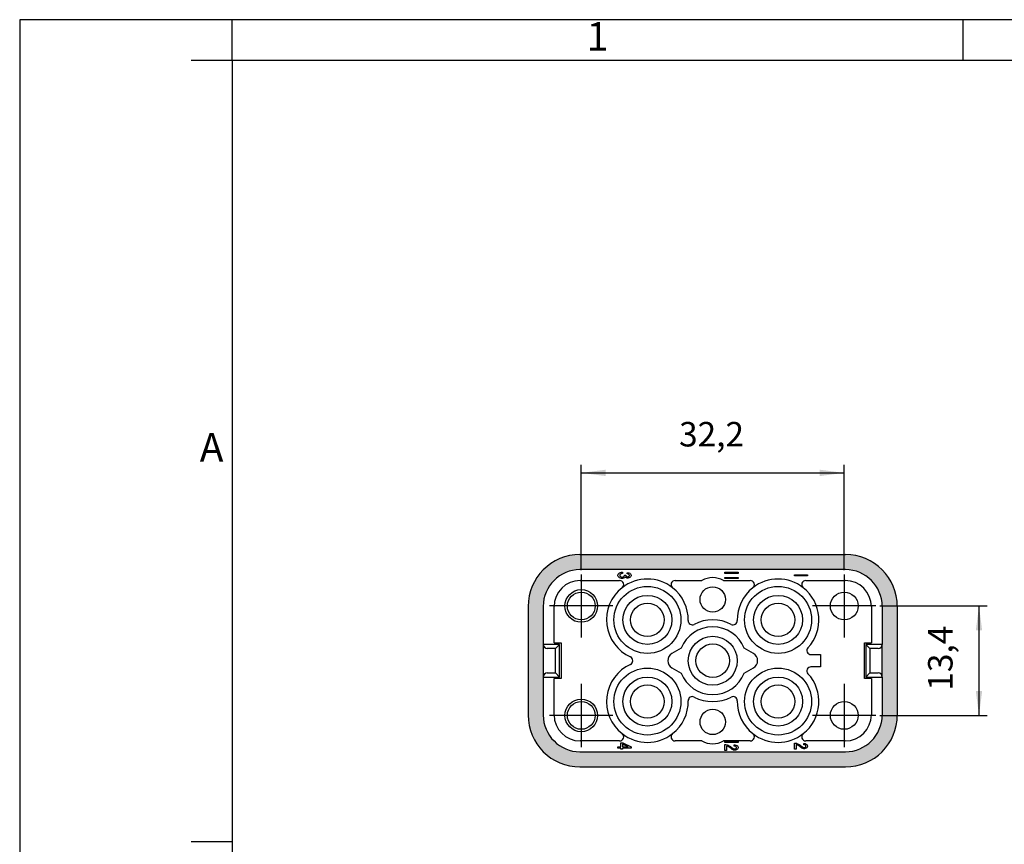
# Model space of a CAD drawing. Units: millimetres. Extents: x -210 to 6, y 0 to 297.
# Drawn here: x -210 to -89, y 196 to 297 of the extents above; entities that cross this region are included whole.
import ezdxf

# ---------------------------------------------------------------- set-up
doc = ezdxf.new("R2010")
doc.units = ezdxf.units.MM
doc.linetypes.add('DOT_CENTER', pattern=[14, 12, -1, 0, -1])
doc.layers.add('1', color=7, linetype='Continuous')
doc.styles.add('CONVERTER_11', font='ARIAL.TTF', dxfattribs={"width": 1.2})
doc.styles.add('CONVERTER_14', font='simplex.shx', dxfattribs={"width": 0.95})
doc.dimstyles.new('ME10_DIM_12', dxfattribs={"dimtxt": 3, "dimasz": 3, "dimexe": 1, "dimexo": 0.5, "dimgap": 2, "dimtad": 1, "dimdsep": 46, "dimtxsty": 'CONVERTER_14', "dimsah": 1, "dimcen": 0.09, "dimclrd": 2, "dimclre": 2, "dimclrt": 4, "dimadec": 0, "dimazin": 0, "dimtfac": 1, "dimtdec": 4, "dimtix": 1, "dimtmove": 0, "dimatfit": 3, "dimfxl": 1, "dimtolj": 1, "dimtzin": 0, "dimarcsym": 0})
doc.dimstyles.new('ME10_DIM_13', dxfattribs={"dimtxt": 3, "dimasz": 3, "dimexe": 1, "dimexo": 0.5, "dimgap": 2, "dimtad": 1, "dimdsep": 46, "dimtxsty": 'CONVERTER_14', "dimsah": 1, "dimcen": 0.09, "dimclrd": 2, "dimclre": 2, "dimclrt": 4, "dimadec": 0, "dimazin": 0, "dimtfac": 1, "dimtdec": 4, "dimtix": 1, "dimtmove": 0, "dimatfit": 3, "dimfxl": 1, "dimtolj": 1, "dimtzin": 0, "dimarcsym": 0})

# ---------------------------------------------------------------- blocks, each defined once
blk = doc.blocks.new('_formato_A4')
at = {"layer": '1', "color": 7, "linetype": 'Continuous'}
for p, q in [((-210, 297), (-210, 0)), ((0, 297), (-210, 297)), ((-184, 292), (-184, 297)), ((-94.5, 297), (-184, 297)), ((-94.5, 292), (-94.5, 297)), ((-184, 292), (-189, 292)), ((-184, 292), (-184, 5)), ((-184, 292), (-184, 5)), ((-184, 292), (-184, 23)), ((-94.5, 292), (-184, 292)), ((-5, 292), (-94.5, 292)), ((-184, 196.33), (-189, 196.33))]:
    blk.add_line(p, q, dxfattribs=at)
at = {"layer": '1', "color": 7, "char_height": 3.5, "attachment_point": 5, "line_spacing_factor": 1.320528, "style": 'CONVERTER_11'}
for s, insert in [('1', (-139.25, 294.5)), ('A', (-186.5, 244.17))]:
    blk.add_mtext(s, dxfattribs=dict(at, insert=insert))
blk = doc.blocks.new('A4_new')
at = {"layer": '1'}
blk.add_blockref('_formato_A4', (0, 0), dxfattribs=at)
blk = doc.blocks.new('*D5')
at = {"layer": '1', "color": 2, "linetype": 'Continuous'}
for p, q in [((-141.25, 229.57), (-141.25, 242.5)), ((-109.05, 229.57), (-109.05, 242.5)), ((-141.25, 241.5), (-109.05, 241.5))]:
    blk.add_line(p, q, dxfattribs=at)
at = {"layer": '1', "color": 2}
for points in [[(-138.25, 241.89), (-138.25, 241.11), (-141.25, 241.5)], [(-112.05, 241.11), (-112.05, 241.89), (-109.05, 241.5)]]:
    blk.add_solid(points, dxfattribs=at)
at = {"layer": '1', "color": 4, "insert": (-129.27, 243.8), "char_height": 3, "attachment_point": 7, "rotation": 0.0001, "line_spacing_factor": 0.60024, "style": 'CONVERTER_14'}
blk.add_mtext('32,2', dxfattribs=at)
blk = doc.blocks.new('*D6')
at = {"layer": '1', "color": 2, "linetype": 'Continuous'}
for p, q in [((-104.68, 225.2), (-91.55, 225.2)), ((-92.55, 225.2), (-92.55, 211.8)), ((-104.68, 211.8), (-91.55, 211.8))]:
    blk.add_line(p, q, dxfattribs=at)
at = {"layer": '1', "color": 2}
for points in [[(-92.16, 222.2), (-92.94, 222.2), (-92.55, 225.2)], [(-92.94, 214.8), (-92.16, 214.8), (-92.55, 211.8)]]:
    blk.add_solid(points, dxfattribs=at)
at = {"layer": '1', "color": 4, "insert": (-94.85, 214.83), "char_height": 3, "attachment_point": 7, "rotation": 90, "line_spacing_factor": 0.60024, "style": 'CONVERTER_14'}
blk.add_mtext('13,4', dxfattribs=at)

msp = doc.modelspace()

# ---------------------------------------------------------------- hatches: boundary and pattern name
at = {"layer": '1', "linetype": 'Continuous'}
h = msp.add_hatch(color=7, dxfattribs=at)
edge = h.paths.add_edge_path()
edge.add_arc((-108.9, 225.15), 6.35, 0, 90)
edge.add_line((-108.9, 231.5), (-141.4, 231.5))
edge.add_arc((-141.4, 225.15), 6.35, 90, 180)
edge.add_line((-147.75, 225.15), (-147.75, 211.85))
edge.add_arc((-141.4, 211.85), 6.35, 180, 270)
edge.add_line((-141.4, 205.5), (-108.9, 205.5))
edge.add_arc((-108.9, 211.85), 6.35, 270, 360)
edge.add_line((-102.55, 211.85), (-102.55, 225.15))
edge = h.paths.add_edge_path(flags=16)
edge.add_line((-104.4, 211.85), (-104.4, 216.5))
edge.add_line((-104.4, 216.5), (-104.4, 220.5))
edge.add_line((-104.4, 220.5), (-104.4, 225.15))
edge.add_arc((-108.9, 225.15), 4.5, 0, 90)
edge.add_line((-108.9, 229.65), (-141.4, 229.65))
edge.add_arc((-141.4, 225.15), 4.5, 90, 180)
edge.add_line((-145.9, 225.15), (-145.9, 220.5))
edge.add_line((-145.9, 220.5), (-145.9, 216.5))
edge.add_line((-145.9, 216.5), (-145.9, 211.85))
edge.add_arc((-141.4, 211.85), 4.5, 180, 270)
edge.add_line((-141.4, 207.35), (-108.9, 207.35))
edge.add_arc((-108.9, 211.85), 4.5, 270, 360)

# ---------------------------------------------------------------- linework, layer by layer
at = {"color": 7, "linetype": 'Continuous'}
for p, q in [((-141.4, 231.5), (-108.9, 231.5)), ((-108.9, 229.65), (-141.4, 229.65)), ((-141.372, 228.322), (-136.552, 228.322)), ((-129.748, 228.322), (-126.472, 228.322)), ((-123.828, 228.322), (-120.552, 228.322)), ((-113.748, 228.322), (-108.928, 228.322)), ((-147.75, 225.15), (-147.75, 211.85)), ((-145.9, 225.15), (-145.9, 220.5)), ((-144.572, 220.678), (-144.572, 225.122)), ((-105.728, 225.122), (-105.728, 220.678)), ((-104.4, 225.15), (-104.4, 220.5)), ((-102.55, 225.15), (-102.55, 211.85)), ((-144.572, 220.678), (-143.722, 220.678)), ((-143.722, 220.678), (-143.722, 216.322)), ((-106.578, 220.678), (-105.728, 220.678)), ((-106.578, 216.322), (-106.578, 220.678)), ((-145.9, 220.5), (-145.9, 216.5)), ((-144.4, 220), (-145.4, 220)), ((-144.4, 220), (-143.9, 220.5)), ((-144.4, 217), (-144.4, 220)), ((-129.01, 220.024), (-130.15, 219.366)), ((-120.15, 219.366), (-121.29, 220.024)), ((-105.9, 220), (-106.4, 220.5)), ((-105.9, 220), (-105.9, 217)), ((-104.9, 220), (-105.9, 220)), ((-104.4, 216.5), (-104.4, 220.5)), ((-113.127, 219.25), (-111.95, 219.25)), ((-111.95, 219.25), (-111.95, 217.75)), ((-145.4, 217), (-144.4, 217)), ((-144.4, 217), (-143.9, 216.5)), ((-130.15, 217.634), (-129.01, 216.976)), ((-121.29, 216.976), (-120.15, 217.634)), ((-111.95, 217.75), (-113.127, 217.75)), ((-105.9, 217), (-106.4, 216.5)), ((-105.9, 217), (-104.9, 217)), ((-145.9, 216.5), (-145.9, 211.85)), ((-143.722, 216.322), (-144.572, 216.322)), ((-144.572, 211.878), (-144.572, 216.322)), ((-105.728, 216.322), (-106.578, 216.322)), ((-105.728, 216.322), (-105.728, 211.878)), ((-104.4, 216.5), (-104.4, 211.85)), ((-136.552, 208.678), (-141.372, 208.678)), ((-126.472, 208.678), (-129.748, 208.678)), ((-120.552, 208.678), (-123.828, 208.678)), ((-108.928, 208.678), (-113.748, 208.678)), ((-141.4, 207.35), (-108.9, 207.35)), ((-141.4, 205.5), (-108.9, 205.5))]:
    msp.add_line(p, q, dxfattribs=at)
at = {"color": 2, "linetype": 'Continuous'}
for p, q in [((-136.75, 228.992), (-136.71, 229.104)), ((-136.71, 229.104), (-136.65, 229.188)), ((-136.65, 229.188), (-136.55, 229.258)), ((-136.55, 229.258), (-136.45, 229.3)), ((-136.51, 229.048), (-136.53, 228.978)), ((-136.45, 229.104), (-136.51, 229.048)), ((-136.45, 229.3), (-136.31, 229.328)), ((-136.37, 229.146), (-136.45, 229.104)), ((-136.29, 229.16), (-136.37, 229.146)), ((-136.31, 229.328), (-136.21, 229.328)), ((-136.21, 229.16), (-136.29, 229.16)), ((-136.21, 229.328), (-136.21, 229.16)), ((-135.61, 229.118), (-135.61, 229.272)), ((-135.61, 229.272), (-135.53, 229.272)), ((-135.53, 229.118), (-135.61, 229.118)), ((-135.53, 229.272), (-135.43, 229.258)), ((-135.47, 229.104), (-135.53, 229.118)), ((-135.41, 229.076), (-135.47, 229.104)), ((-135.43, 229.258), (-135.31, 229.202)), ((-135.37, 229.034), (-135.41, 229.076)), ((-135.31, 229.202), (-135.23, 229.146)), ((-135.23, 229.146), (-135.17, 229.062)), ((-135.17, 229.062), (-135.15, 228.992)), ((-123.65, 229.335), (-122.05, 229.335)), ((-123.65, 229.195), (-123.65, 229.335)), ((-122.05, 229.195), (-123.65, 229.195)), ((-122.05, 229.335), (-122.05, 229.195)), ((-136.75, 228.908), (-136.75, 228.992)), ((-136.71, 228.796), (-136.75, 228.908)), ((-136.65, 228.712), (-136.71, 228.796)), ((-136.55, 228.642), (-136.65, 228.712)), ((-136.45, 228.6), (-136.55, 228.642)), ((-136.53, 228.978), (-136.53, 228.922)), ((-136.53, 228.922), (-136.51, 228.852)), ((-136.51, 228.852), (-136.45, 228.796)), ((-136.45, 228.796), (-136.37, 228.754)), ((-136.31, 228.572), (-136.45, 228.6)), ((-136.37, 228.754), (-136.29, 228.74)), ((-136.21, 228.572), (-136.31, 228.572)), ((-136.29, 228.74), (-136.21, 228.74)), ((-136.21, 228.74), (-136.13, 228.754)), ((-136.07, 228.6), (-136.21, 228.572)), ((-136.13, 228.754), (-136.05, 228.796)), ((-135.95, 228.656), (-136.07, 228.6)), ((-136.05, 228.796), (-135.99, 228.852)), ((-135.99, 228.852), (-135.97, 228.922)), ((-135.97, 228.978), (-135.79, 228.978)), ((-135.97, 228.922), (-135.97, 228.978)), ((-135.87, 228.726), (-135.95, 228.656)), ((-135.83, 228.698), (-135.87, 228.726)), ((-135.71, 228.642), (-135.83, 228.698)), ((-135.79, 228.978), (-135.79, 228.922)), ((-135.79, 228.922), (-135.77, 228.866)), ((-135.77, 228.866), (-135.73, 228.824)), ((-135.73, 228.824), (-135.67, 228.796)), ((-135.61, 228.628), (-135.71, 228.642)), ((-135.67, 228.796), (-135.61, 228.782)), ((-135.61, 228.782), (-135.53, 228.782)), ((-135.53, 228.628), (-135.61, 228.628)), ((-135.53, 228.782), (-135.47, 228.796)), ((-135.43, 228.642), (-135.53, 228.628)), ((-135.47, 228.796), (-135.41, 228.824)), ((-135.31, 228.698), (-135.43, 228.642)), ((-135.41, 228.824), (-135.37, 228.866)), ((-135.35, 228.978), (-135.37, 229.034)), ((-135.37, 228.866), (-135.35, 228.922)), ((-135.35, 228.922), (-135.35, 228.978)), ((-135.23, 228.754), (-135.31, 228.698)), ((-135.17, 228.838), (-135.23, 228.754)), ((-135.15, 228.908), (-135.17, 228.838)), ((-135.15, 228.992), (-135.15, 228.908)), ((-123.65, 228.565), (-123.65, 228.705)), ((-123.65, 228.705), (-122.05, 228.705)), ((-122.05, 228.565), (-123.65, 228.565)), ((-122.05, 228.705), (-122.05, 228.565)), ((-115.15, 229.02), (-113.55, 229.02)), ((-115.15, 228.88), (-115.15, 229.02)), ((-113.55, 228.88), (-115.15, 228.88)), ((-113.55, 229.02), (-113.55, 228.88)), ((-143.9, 220.5), (-145.9, 220.5)), ((-143.9, 216.5), (-143.9, 220.5)), ((-106.4, 220.5), (-106.4, 216.5)), ((-104.4, 220.5), (-106.4, 220.5)), ((-145.9, 216.5), (-143.9, 216.5)), ((-106.4, 216.5), (-104.4, 216.5)), ((-123.65, 208.463), (-123.65, 208.603)), ((-123.65, 208.603), (-122.05, 208.603)), ((-122.05, 208.603), (-122.05, 208.463)), ((-136.75, 207.805), (-136.75, 207.959)), ((-136.75, 207.959), (-136.39, 207.959)), ((-136.39, 207.805), (-136.75, 207.805)), ((-136.39, 208.435), (-136.17, 208.435)), ((-136.39, 207.959), (-136.39, 208.435)), ((-136.39, 207.665), (-136.39, 207.805)), ((-136.19, 207.665), (-136.39, 207.665)), ((-135.51, 207.959), (-136.19, 208.281)), ((-136.19, 208.281), (-136.19, 207.959)), ((-136.19, 207.959), (-135.51, 207.959)), ((-135.15, 207.805), (-136.19, 207.805)), ((-136.19, 207.805), (-136.19, 207.665)), ((-136.17, 208.435), (-135.15, 207.959)), ((-135.15, 207.959), (-135.15, 207.805)), ((-122.05, 208.463), (-123.65, 208.463)), ((-123.65, 208.239), (-123.53, 208.239)), ((-123.65, 207.497), (-123.65, 208.239)), ((-123.45, 207.497), (-123.65, 207.497)), ((-123.53, 208.239), (-123.39, 208.211)), ((-123.33, 208.015), (-123.45, 208.043)), ((-123.45, 208.043), (-123.45, 207.497)), ((-123.39, 208.211), (-123.25, 208.155)), ((-123.19, 207.945), (-123.33, 208.015)), ((-123.25, 208.155), (-123.13, 208.085)), ((-123.03, 207.847), (-123.19, 207.945)), ((-123.13, 208.085), (-122.99, 208.001)), ((-122.91, 207.749), (-123.03, 207.847)), ((-122.99, 208.001), (-122.89, 207.917)), ((-122.77, 207.637), (-122.91, 207.749)), ((-122.89, 207.917), (-122.63, 207.735)), ((-122.73, 207.609), (-122.77, 207.637)), ((-122.61, 207.553), (-122.73, 207.609)), ((-122.63, 207.735), (-122.57, 207.707)), ((-122.51, 207.539), (-122.61, 207.553)), ((-122.57, 207.707), (-122.51, 207.693)), ((-122.51, 208.183), (-122.43, 208.183)), ((-122.51, 208.029), (-122.51, 208.183)), ((-122.43, 208.029), (-122.51, 208.029)), ((-122.51, 207.693), (-122.43, 207.693)), ((-122.43, 207.539), (-122.51, 207.539)), ((-122.43, 208.183), (-122.33, 208.169)), ((-122.37, 208.015), (-122.43, 208.029)), ((-122.43, 207.693), (-122.37, 207.707)), ((-122.33, 207.553), (-122.43, 207.539)), ((-122.31, 207.987), (-122.37, 208.015)), ((-122.37, 207.707), (-122.31, 207.735)), ((-122.33, 208.169), (-122.21, 208.113)), ((-122.21, 207.609), (-122.33, 207.553)), ((-122.27, 207.945), (-122.31, 207.987)), ((-122.31, 207.735), (-122.27, 207.777)), ((-122.25, 207.889), (-122.27, 207.945)), ((-122.27, 207.777), (-122.25, 207.833)), ((-122.25, 207.833), (-122.25, 207.889)), ((-122.21, 208.113), (-122.13, 208.057)), ((-122.13, 207.665), (-122.21, 207.609)), ((-122.13, 208.057), (-122.07, 207.973)), ((-122.07, 207.749), (-122.13, 207.665)), ((-122.07, 207.973), (-122.05, 207.903)), ((-122.05, 207.819), (-122.07, 207.749)), ((-122.05, 207.903), (-122.05, 207.819)), ((-115.15, 208.421), (-115.03, 208.421)), ((-115.15, 207.679), (-115.15, 208.421)), ((-114.95, 207.679), (-115.15, 207.679)), ((-115.03, 208.421), (-114.89, 208.393)), ((-114.95, 208.225), (-114.95, 207.679)), ((-114.83, 208.197), (-114.95, 208.225)), ((-114.89, 208.393), (-114.75, 208.337)), ((-114.69, 208.127), (-114.83, 208.197)), ((-114.75, 208.337), (-114.63, 208.267)), ((-114.53, 208.029), (-114.69, 208.127)), ((-114.63, 208.267), (-114.49, 208.183)), ((-114.41, 207.931), (-114.53, 208.029)), ((-114.49, 208.183), (-114.39, 208.099)), ((-114.27, 207.819), (-114.41, 207.931)), ((-114.39, 208.099), (-114.13, 207.917)), ((-114.23, 207.791), (-114.27, 207.819)), ((-114.11, 207.735), (-114.23, 207.791)), ((-114.13, 207.917), (-114.07, 207.889)), ((-114.01, 207.721), (-114.11, 207.735)), ((-114.07, 207.889), (-114.01, 207.875)), ((-114.01, 208.365), (-113.93, 208.365)), ((-114.01, 208.211), (-114.01, 208.365)), ((-113.93, 208.211), (-114.01, 208.211)), ((-114.01, 207.875), (-113.93, 207.875)), ((-113.93, 207.721), (-114.01, 207.721)), ((-113.93, 208.365), (-113.83, 208.351)), ((-113.87, 208.197), (-113.93, 208.211)), ((-113.93, 207.875), (-113.87, 207.889)), ((-113.83, 207.735), (-113.93, 207.721)), ((-113.81, 208.169), (-113.87, 208.197)), ((-113.87, 207.889), (-113.81, 207.917)), ((-113.83, 208.351), (-113.71, 208.295)), ((-113.71, 207.791), (-113.83, 207.735)), ((-113.77, 208.127), (-113.81, 208.169)), ((-113.81, 207.917), (-113.77, 207.959)), ((-113.75, 208.071), (-113.77, 208.127)), ((-113.77, 207.959), (-113.75, 208.015)), ((-113.75, 208.015), (-113.75, 208.071)), ((-113.71, 208.295), (-113.63, 208.239)), ((-113.63, 207.847), (-113.71, 207.791)), ((-113.63, 208.239), (-113.57, 208.155)), ((-113.57, 207.931), (-113.63, 207.847)), ((-113.57, 208.155), (-113.55, 208.085)), ((-113.55, 208.001), (-113.57, 207.931)), ((-113.55, 208.085), (-113.55, 208.001))]:
    msp.add_line(p, q, dxfattribs=at)
at = {"color": 7, "linetype": 'Continuous'}
for centre, radius in [((-141.25, 225.2), 2), ((-141.25, 225.2), 1.7), ((-133.15, 223.5), 4.1), ((-125.15, 226), 1.55), ((-117.15, 223.5), 4.1), ((-109.05, 225.2), 1.7), ((-133.15, 223.5), 3), ((-133.15, 223.5), 2.05), ((-117.15, 223.5), 3), ((-117.15, 223.5), 2.05), ((-125.15, 218.5), 3), ((-125.15, 218.5), 2.05), ((-133.15, 213.5), 4.1), ((-117.15, 213.5), 4.1), ((-133.15, 213.5), 3), ((-117.15, 213.5), 3), ((-133.15, 213.5), 2.05), ((-117.15, 213.5), 2.05), ((-141.25, 211.8), 2), ((-141.25, 211.8), 1.7), ((-109.05, 211.8), 1.7), ((-125.15, 211), 1.55)]:
    msp.add_circle(centre, radius, dxfattribs=at)
for centre, radius, start, end in [((-141.4, 225.15), 6.35, 90, 180), ((-108.9, 225.15), 6.35, 0, 90), ((-141.4, 225.15), 4.5, 90, 180), ((-108.9, 225.15), 4.5, 0, 90), ((-141.372, 225.122), 3.2, 90, 180), ((-136.552, 227.822), 0.5, 308.21099, 90), ((-133.15, 223.5), 5, 51.78901, 128.21099), ((-129.748, 227.822), 0.5, 90, 231.78901), ((-125.15, 226), 2.672, 60.34153, 119.65847), ((-120.552, 227.822), 0.5, 308.21099, 90), ((-117.15, 223.5), 5, 51.78901, 128.21099), ((-113.748, 227.822), 0.5, 90, 231.78901), ((-108.928, 225.122), 3.2, 0, 90), ((-133.15, 223.5), 5, 128.21099, 245.38002), ((-133.15, 223.5), 5, 358.94259, 51.78901), ((-117.15, 223.5), 5, 128.21099, 181.05741), ((-117.15, 223.5), 5, 317.01411, 51.78901), ((-127.651, 223.399), 0.5, 178.94259, 297.04665), ((-125.15, 218.5), 5, 62.95335, 117.04665), ((-122.649, 223.399), 0.5, 242.95335, 1.05741), ((-125.15, 218.5), 4.15, 21.54829, 158.45171), ((-145.4, 220.5), 0.5, 180, 270), ((-113.127, 219.75), 0.5, 137.01411, 270), ((-104.9, 220.5), 0.5, 270, 0), ((-135.441, 218.5), 0.5, 294.61998, 65.38002), ((-129.65, 218.5), 1, 120, 240), ((-120.65, 218.5), 1, 300, 60), ((-145.4, 216.5), 0.5, 90, 180), ((-133.15, 213.5), 5, 114.61998, 231.78901), ((-113.127, 217.25), 0.5, 90, 222.98589), ((-104.9, 216.5), 0.5, 0, 90), ((-125.15, 218.5), 4.15, 201.54829, 338.45171), ((-117.15, 213.5), 5, 308.21099, 42.98589), ((-133.15, 213.5), 5, 308.21099, 1.05741), ((-127.651, 213.601), 0.5, 62.95335, 181.05741), ((-125.15, 218.5), 5, 242.95335, 297.04665), ((-122.649, 213.601), 0.5, 358.94259, 117.04665), ((-117.15, 213.5), 5, 178.94259, 231.78901), ((-141.4, 211.85), 6.35, 180, 270), ((-141.4, 211.85), 4.5, 180, 270), ((-141.372, 211.878), 3.2, 180, 270), ((-108.928, 211.878), 3.2, 270, 0), ((-108.9, 211.85), 6.35, 270, 0), ((-108.9, 211.85), 4.5, 270, 0), ((-136.552, 209.178), 0.5, 270, 51.78901), ((-133.15, 213.5), 5, 231.78901, 308.21099), ((-129.748, 209.178), 0.5, 128.21099, 270), ((-125.15, 211), 2.672, 240.34153, 299.65847), ((-120.552, 209.178), 0.5, 270, 51.78901), ((-117.15, 213.5), 5, 231.78901, 308.21099), ((-113.748, 209.178), 0.5, 128.21099, 270)]:
    msp.add_arc(centre, radius, start, end, dxfattribs=at)
at = {"layer": '1', "color": 2, "linetype": 'DOT_CENTER'}
for p, q in [((-141.25, 229.07), (-141.25, 221.33)), ((-109.05, 229.07), (-109.05, 221.33)), ((-137.38, 225.2), (-145.12, 225.2)), ((-105.18, 225.2), (-112.92, 225.2)), ((-141.25, 215.67), (-141.25, 207.93)), ((-109.05, 215.67), (-109.05, 207.93)), ((-137.38, 211.8), (-145.12, 211.8)), ((-105.18, 211.8), (-112.92, 211.8))]:
    msp.add_line(p, q, dxfattribs=at)

# ---------------------------------------------------------------- block references
msp.add_blockref('A4_new', (0, 0))

# ---------------------------------------------------------------- dimensions: what is measured, and where the dimension line sits
at = {"layer": '1'}
for p1, p2, distance, dimstyle, picture, middle, turn in [((-109.05, 229.07), (-141.25, 229.07), -12.43, 'ME10_DIM_12', '*D5', (-125.15, 245.15), 0.00014), ((-105.18, 211.8), (-105.18, 225.2), -12.63, 'ME10_DIM_13', '*D6', (-96.2, 218.5), 90)]:
    dim = msp.add_aligned_dim(p1=p1, p2=p2, distance=distance, dimstyle=dimstyle, dxfattribs=at)
    dim.commit()
    dim.dimension.update_dxf_attribs({"geometry": picture, "text_midpoint": middle, "text_rotation": turn})

doc.saveas('drawing.dxf')
